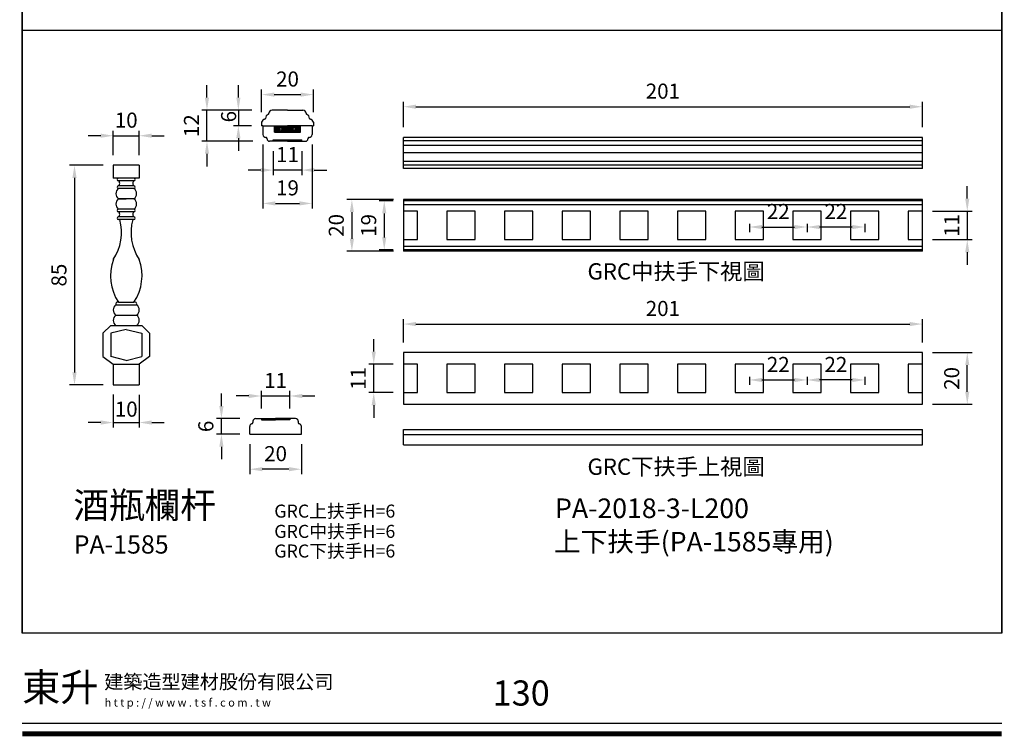
# Model space of a CAD drawing. Extents: x 1027 to 3703, y 2589 to 3351.
# Drawn here: x 1975 to 2171, y 2815 to 2957 of the extents above; entities that cross this region are included whole.
import ezdxf

# ---------------------------------------------------------------- set-up
doc = ezdxf.new("R2010")
doc.units = 0
doc.layers.get('0').update_dxf_attribs({"linetype": 'CONTINUOUS'})
doc.layers.get('DEFPOINTS').update_dxf_attribs({"linetype": 'CONTINUOUS'})
doc.styles.add('標楷體', font='KAIU.TTF')
doc.dimstyles.new('PA', dxfattribs={"dimtxt": 3, "dimasz": 2.5, "dimexe": 1, "dimexo": 2, "dimgap": 1.5, "dimtad": 1, "dimdec": 0, "dimdsep": 46, "dimtxsty": '標楷體', "dimcen": 2.5, "dimclrd": 256, "dimclre": 256, "dimadec": 0, "dimazin": 0, "dimtfac": 1, "dimtdec": 0, "dimtix": 1, "dimtmove": 2, "dimatfit": 3, "dimfxl": 0, "dimtolj": 1, "dimarcsym": 0})

# ---------------------------------------------------------------- blocks, each defined once
blk = doc.blocks.new('*D673')
at = {"lineweight": -2}
for p, q in [((1993.34, 2882.69), (1993.34, 2876.09)), ((1998.48, 2882.58), (1998.48, 2876.09)), ((1990.84, 2877.09), (1988.34, 2877.09)), ((1993.34, 2877.09), (1998.48, 2877.09)), ((2000.98, 2877.09), (2003.48, 2877.09))]:
    blk.add_line(p, q, dxfattribs=at)
for points in [[(1990.84, 2877.51), (1990.84, 2876.67), (1993.34, 2877.09)], [(2000.98, 2877.51), (2000.98, 2876.67), (1998.48, 2877.09)]]:
    blk.add_solid(points)
at = {"layer": 'DEFPOINTS', "color": 0}
for p in [(1993.34, 2884.69), (1998.48, 2884.58), (1998.48, 2877.09)]:
    blk.add_point(p, dxfattribs=at)
at = {"color": 0, "insert": (1995.91, 2879.75), "char_height": 3, "attachment_point": 5, "style": '標楷體'}
blk.add_mtext('\\A1;10', dxfattribs=at)
blk = doc.blocks.new('*D674')
at = {"lineweight": -2}
for p, q in [((1991.34, 2928.27), (1984.63, 2928.27)), ((1985.63, 2925.77), (1985.63, 2887.07)), ((1991.34, 2884.57), (1984.63, 2884.57))]:
    blk.add_line(p, q, dxfattribs=at)
for points in [[(1985.21, 2925.77), (1986.04, 2925.77), (1985.63, 2928.27)], [(1985.21, 2887.07), (1986.04, 2887.07), (1985.63, 2884.57)]]:
    blk.add_solid(points)
at = {"layer": 'DEFPOINTS', "color": 0}
for p in [(1993.34, 2928.27), (1985.63, 2884.57), (1993.34, 2884.57)]:
    blk.add_point(p, dxfattribs=at)
at = {"color": 0, "insert": (1982.53, 2906.42), "char_height": 3, "attachment_point": 5, "rotation": 90, "style": '標楷體'}
blk.add_mtext('\\A1;85', dxfattribs=at)
blk = doc.blocks.new('*D692')
at = {"lineweight": -2}
for p, q in [((2051.02, 2893.01), (2051.02, 2897.68)), ((2154.22, 2893.01), (2154.22, 2897.68)), ((2053.52, 2896.68), (2151.72, 2896.68))]:
    blk.add_line(p, q, dxfattribs=at)
for points in [[(2053.52, 2897.1), (2053.52, 2896.27), (2051.02, 2896.68)], [(2151.72, 2897.1), (2151.72, 2896.27), (2154.22, 2896.68)]]:
    blk.add_solid(points)
at = {"layer": 'DEFPOINTS', "color": 0}
for p in [(2154.22, 2896.68), (2051.02, 2891.01), (2154.22, 2891.01)]:
    blk.add_point(p, dxfattribs=at)
at = {"color": 0, "insert": (2102.62, 2899.78), "char_height": 3, "attachment_point": 5, "style": '標楷體'}
blk.add_mtext('\\A1;201', dxfattribs=at)
blk = doc.blocks.new('*D675')
at = {"lineweight": -2}
for p, q in [((2163.15, 2921.63), (2163.15, 2924.13)), ((2156.22, 2919.13), (2164.15, 2919.13)), ((2163.15, 2919.13), (2163.15, 2913.48)), ((2156.22, 2913.48), (2164.15, 2913.48)), ((2163.15, 2910.98), (2163.15, 2908.48))]:
    blk.add_line(p, q, dxfattribs=at)
for points in [[(2162.73, 2921.63), (2163.56, 2921.63), (2163.15, 2919.13)], [(2162.73, 2910.98), (2163.56, 2910.98), (2163.15, 2913.48)]]:
    blk.add_solid(points)
at = {"layer": 'DEFPOINTS', "color": 0}
for p in [(2154.22, 2919.13), (2154.22, 2913.48), (2163.15, 2913.48)]:
    blk.add_point(p, dxfattribs=at)
at = {"color": 0, "insert": (2160.06, 2916.31), "char_height": 3, "attachment_point": 5, "rotation": 90, "style": '標楷體'}
blk.add_mtext('\\A1;11', dxfattribs=at)
blk = doc.blocks.new('*D676')
at = {"lineweight": -2}
for p, q in [((2156.22, 2891.01), (2164.15, 2891.01)), ((2163.15, 2883.23), (2163.15, 2888.51)), ((2156.22, 2880.73), (2164.15, 2880.73))]:
    blk.add_line(p, q, dxfattribs=at)
for points in [[(2162.73, 2888.51), (2163.56, 2888.51), (2163.15, 2891.01)], [(2162.73, 2883.23), (2163.56, 2883.23), (2163.15, 2880.73)]]:
    blk.add_solid(points)
at = {"layer": 'DEFPOINTS', "color": 0}
for p in [(2154.22, 2891.01), (2163.15, 2891.01), (2154.22, 2880.73)]:
    blk.add_point(p, dxfattribs=at)
at = {"color": 0, "insert": (2160.05, 2885.87), "char_height": 3, "attachment_point": 5, "rotation": 90, "style": '標楷體'}
blk.add_mtext('\\A1;20', dxfattribs=at)
blk = doc.blocks.new('*D677')
at = {"lineweight": -2}
for p, q in [((2049.02, 2921.19), (2046.22, 2921.19)), ((2047.22, 2918.69), (2047.22, 2913.92)), ((2049.02, 2911.42), (2046.22, 2911.42))]:
    blk.add_line(p, q, dxfattribs=at)
for points in [[(2046.8, 2918.69), (2047.63, 2918.69), (2047.22, 2921.19)], [(2046.8, 2913.92), (2047.63, 2913.92), (2047.22, 2911.42)]]:
    blk.add_solid(points)
at = {"layer": 'DEFPOINTS', "color": 0}
for p in [(2051.02, 2921.19), (2047.22, 2911.42), (2051.02, 2911.42)]:
    blk.add_point(p, dxfattribs=at)
at = {"color": 0, "insert": (2044.12, 2916.31), "char_height": 3, "attachment_point": 5, "rotation": 90, "style": '標楷體'}
blk.add_mtext('\\A1;19', dxfattribs=at)
blk = doc.blocks.new('*D678')
at = {"lineweight": -2}
for p, q in [((2049.05, 2921.45), (2039.78, 2921.45)), ((2040.78, 2918.95), (2040.78, 2913.66)), ((2049.05, 2911.16), (2039.78, 2911.16))]:
    blk.add_line(p, q, dxfattribs=at)
for points in [[(2040.37, 2918.95), (2041.2, 2918.95), (2040.78, 2921.45)], [(2040.37, 2913.66), (2041.2, 2913.66), (2040.78, 2911.16)]]:
    blk.add_solid(points)
at = {"layer": 'DEFPOINTS', "color": 0}
for p in [(2051.05, 2921.45), (2040.78, 2911.16), (2051.05, 2911.16)]:
    blk.add_point(p, dxfattribs=at)
at = {"color": 0, "insert": (2037.68, 2916.31), "char_height": 3, "attachment_point": 5, "rotation": 90, "style": '標楷體'}
blk.add_mtext('\\A1;20', dxfattribs=at)
blk = doc.blocks.new('*D679')
at = {"lineweight": -2}
for p, q in [((2022.84, 2938.83), (2022.84, 2943.33)), ((2033.12, 2938.83), (2033.12, 2943.33)), ((2025.34, 2942.33), (2030.62, 2942.33))]:
    blk.add_line(p, q, dxfattribs=at)
for points in [[(2025.34, 2942.75), (2025.34, 2941.91), (2022.84, 2942.33)], [(2030.62, 2942.75), (2030.62, 2941.91), (2033.12, 2942.33)]]:
    blk.add_solid(points)
at = {"layer": 'DEFPOINTS', "color": 0}
for p in [(2033.12, 2942.33), (2022.84, 2936.83), (2033.12, 2936.83)]:
    blk.add_point(p, dxfattribs=at)
at = {"color": 0, "insert": (2027.98, 2945.43), "char_height": 3, "attachment_point": 5, "style": '標楷體'}
blk.add_mtext('\\A1;20', dxfattribs=at)
blk = doc.blocks.new('*D680')
at = {"lineweight": -2}
for p, q in [((2018.21, 2941.74), (2018.21, 2944.24)), ((2020.91, 2939.24), (2017.21, 2939.24)), ((2018.21, 2939.24), (2018.21, 2936.15)), ((2020.84, 2936.15), (2017.21, 2936.15)), ((2018.21, 2933.65), (2018.21, 2931.15))]:
    blk.add_line(p, q, dxfattribs=at)
for points in [[(2017.8, 2941.74), (2018.63, 2941.74), (2018.21, 2939.24)], [(2017.8, 2933.65), (2018.63, 2933.65), (2018.21, 2936.15)]]:
    blk.add_solid(points)
at = {"layer": 'DEFPOINTS', "color": 0}
for p in [(2022.91, 2939.24), (2018.21, 2936.15), (2022.84, 2936.15)]:
    blk.add_point(p, dxfattribs=at)
at = {"color": 0, "insert": (2016.27, 2937.94), "char_height": 3, "attachment_point": 5, "rotation": 90, "style": '標楷體'}
blk.add_mtext('\\A1;6', dxfattribs=at)
blk = doc.blocks.new('*D681')
at = {"lineweight": -2}
for p, q in [((2011.97, 2941.74), (2011.97, 2944.24)), ((2019.67, 2939.24), (2010.97, 2939.24)), ((2011.97, 2933.06), (2011.97, 2939.24)), ((2021.09, 2933.06), (2010.97, 2933.06)), ((2011.97, 2930.56), (2011.97, 2928.06))]:
    blk.add_line(p, q, dxfattribs=at)
for points in [[(2011.55, 2941.74), (2012.39, 2941.74), (2011.97, 2939.24)], [(2011.55, 2930.56), (2012.39, 2930.56), (2011.97, 2933.06)]]:
    blk.add_solid(points)
at = {"layer": 'DEFPOINTS', "color": 0}
for p in [(2011.97, 2939.24), (2021.67, 2939.24), (2023.09, 2933.06)]:
    blk.add_point(p, dxfattribs=at)
at = {"color": 0, "insert": (2008.89, 2936.15), "char_height": 3, "attachment_point": 5, "rotation": 90, "style": '標楷體'}
blk.add_mtext('\\A1;12', dxfattribs=at)
blk = doc.blocks.new('*D682')
at = {"lineweight": -2}
for p, q in [((2023.09, 2932.39), (2023.09, 2919.68)), ((2032.86, 2932.39), (2032.86, 2919.68)), ((2025.59, 2920.68), (2030.36, 2920.68))]:
    blk.add_line(p, q, dxfattribs=at)
for points in [[(2025.59, 2921.1), (2025.59, 2920.27), (2023.09, 2920.68)], [(2030.36, 2921.1), (2030.36, 2920.27), (2032.86, 2920.68)]]:
    blk.add_solid(points)
at = {"layer": 'DEFPOINTS', "color": 0}
for p in [(2023.09, 2934.39), (2032.86, 2934.39), (2032.86, 2920.68)]:
    blk.add_point(p, dxfattribs=at)
at = {"color": 0, "insert": (2027.98, 2923.78), "char_height": 3, "attachment_point": 5, "style": '標楷體'}
blk.add_mtext('\\A1;19', dxfattribs=at)
blk = doc.blocks.new('*D683')
at = {"lineweight": -2}
for p, q in [((2025.15, 2931.06), (2025.15, 2926.31)), ((2030.81, 2931.06), (2030.81, 2926.31)), ((2022.65, 2927.31), (2020.15, 2927.31)), ((2030.81, 2927.31), (2025.15, 2927.31)), ((2033.31, 2927.31), (2035.81, 2927.31))]:
    blk.add_line(p, q, dxfattribs=at)
for points in [[(2022.65, 2927.73), (2022.65, 2926.9), (2025.15, 2927.31)], [(2033.31, 2927.73), (2033.31, 2926.9), (2030.81, 2927.31)]]:
    blk.add_solid(points)
at = {"layer": 'DEFPOINTS', "color": 0}
for p in [(2025.15, 2933.06), (2030.81, 2933.06), (2025.15, 2927.31)]:
    blk.add_point(p, dxfattribs=at)
at = {"color": 0, "insert": (2027.98, 2930.4), "char_height": 3, "attachment_point": 5, "style": '標楷體'}
blk.add_mtext('\\A1;11', dxfattribs=at)
blk = doc.blocks.new('*D684')
at = {"lineweight": -2}
for p, q in [((2020.47, 2872.78), (2020.47, 2866.8)), ((2030.76, 2872.78), (2030.76, 2866.8)), ((2028.26, 2867.8), (2022.97, 2867.8))]:
    blk.add_line(p, q, dxfattribs=at)
for points in [[(2022.97, 2868.22), (2022.97, 2867.39), (2020.47, 2867.8)], [(2028.26, 2868.22), (2028.26, 2867.39), (2030.76, 2867.8)]]:
    blk.add_solid(points)
at = {"layer": 'DEFPOINTS', "color": 0}
for p in [(2020.47, 2874.78), (2030.76, 2874.78), (2020.47, 2867.8)]:
    blk.add_point(p, dxfattribs=at)
at = {"color": 0, "insert": (2025.61, 2870.9), "char_height": 3, "attachment_point": 5, "style": '標楷體'}
blk.add_mtext('\\A1;20', dxfattribs=at)
blk = doc.blocks.new('*D685')
at = {"lineweight": -2}
for p, q in [((2014.84, 2880.37), (2014.84, 2882.87)), ((2018.47, 2877.87), (2013.84, 2877.87)), ((2014.84, 2874.78), (2014.84, 2877.87)), ((2018.47, 2874.78), (2013.84, 2874.78)), ((2014.84, 2872.28), (2014.84, 2869.78))]:
    blk.add_line(p, q, dxfattribs=at)
for points in [[(2014.42, 2880.37), (2015.26, 2880.37), (2014.84, 2877.87)], [(2014.42, 2872.28), (2015.26, 2872.28), (2014.84, 2874.78)]]:
    blk.add_solid(points)
at = {"layer": 'DEFPOINTS', "color": 0}
for p in [(2014.84, 2877.87), (2020.47, 2877.87), (2020.47, 2874.78)]:
    blk.add_point(p, dxfattribs=at)
at = {"color": 0, "insert": (2011.74, 2876.32), "char_height": 3, "attachment_point": 5, "rotation": 90, "style": '標楷體'}
blk.add_mtext('\\A1;6', dxfattribs=at)
blk = doc.blocks.new('*D686')
at = {"lineweight": -2}
for p, q in [((2119.82, 2916.62), (2119.82, 2914.99)), ((2122.32, 2915.99), (2128.79, 2915.99)), ((2131.29, 2916.62), (2131.29, 2914.99))]:
    blk.add_line(p, q, dxfattribs=at)
for points in [[(2122.32, 2916.4), (2122.32, 2915.57), (2119.82, 2915.99)], [(2128.79, 2916.4), (2128.79, 2915.57), (2131.29, 2915.99)]]:
    blk.add_solid(points)
at = {"layer": 'DEFPOINTS', "color": 0}
for p in [(2119.82, 2918.62), (2131.29, 2918.62), (2131.29, 2915.99)]:
    blk.add_point(p, dxfattribs=at)
at = {"color": 0, "insert": (2125.56, 2919.07), "char_height": 3, "attachment_point": 5, "style": '標楷體'}
blk.add_mtext('\\A1;22', dxfattribs=at)
blk = doc.blocks.new('*D687')
at = {"lineweight": -2}
for p, q in [((2131.29, 2916.62), (2131.29, 2914.99)), ((2140.26, 2915.99), (2133.79, 2915.99)), ((2142.76, 2916.62), (2142.76, 2914.99))]:
    blk.add_line(p, q, dxfattribs=at)
for points in [[(2133.79, 2916.4), (2133.79, 2915.57), (2131.29, 2915.99)], [(2140.26, 2916.4), (2140.26, 2915.57), (2142.76, 2915.99)]]:
    blk.add_solid(points)
at = {"layer": 'DEFPOINTS', "color": 0}
for p in [(2131.29, 2918.62), (2142.76, 2918.62), (2131.29, 2915.99)]:
    blk.add_point(p, dxfattribs=at)
at = {"color": 0, "insert": (2137.02, 2919.07), "char_height": 3, "attachment_point": 5, "style": '標楷體'}
blk.add_mtext('\\A1;22', dxfattribs=at)
blk = doc.blocks.new('*D688')
at = {"lineweight": -2}
for p, q in [((2119.82, 2886.19), (2119.82, 2884.56)), ((2131.29, 2886.19), (2131.29, 2884.56)), ((2122.32, 2885.56), (2128.79, 2885.56))]:
    blk.add_line(p, q, dxfattribs=at)
for points in [[(2122.32, 2885.97), (2122.32, 2885.14), (2119.82, 2885.56)], [(2128.79, 2885.97), (2128.79, 2885.14), (2131.29, 2885.56)]]:
    blk.add_solid(points)
at = {"layer": 'DEFPOINTS', "color": 0}
for p in [(2119.82, 2888.19), (2131.29, 2888.19), (2131.29, 2885.56)]:
    blk.add_point(p, dxfattribs=at)
at = {"color": 0, "insert": (2125.56, 2888.64), "char_height": 3, "attachment_point": 5, "style": '標楷體'}
blk.add_mtext('\\A1;22', dxfattribs=at)
blk = doc.blocks.new('*D689')
at = {"lineweight": -2}
for p, q in [((2131.29, 2886.19), (2131.29, 2884.56)), ((2142.76, 2886.19), (2142.76, 2884.56)), ((2140.26, 2885.56), (2133.79, 2885.56))]:
    blk.add_line(p, q, dxfattribs=at)
for points in [[(2133.79, 2885.97), (2133.79, 2885.14), (2131.29, 2885.56)], [(2140.26, 2885.97), (2140.26, 2885.14), (2142.76, 2885.56)]]:
    blk.add_solid(points)
at = {"layer": 'DEFPOINTS', "color": 0}
for p in [(2131.29, 2888.19), (2142.76, 2888.19), (2131.29, 2885.56)]:
    blk.add_point(p, dxfattribs=at)
at = {"color": 0, "insert": (2137.02, 2888.64), "char_height": 3, "attachment_point": 5, "style": '標楷體'}
blk.add_mtext('\\A1;22', dxfattribs=at)
blk = doc.blocks.new('*D690')
at = {"lineweight": -2}
for p, q in [((2020.29, 2882.37), (2017.79, 2882.37)), ((2022.79, 2879.87), (2022.79, 2883.37)), ((2022.79, 2882.37), (2028.44, 2882.37)), ((2028.44, 2879.87), (2028.44, 2883.37)), ((2030.94, 2882.37), (2033.44, 2882.37))]:
    blk.add_line(p, q, dxfattribs=at)
for points in [[(2020.29, 2882.78), (2020.29, 2881.95), (2022.79, 2882.37)], [(2030.94, 2882.78), (2030.94, 2881.95), (2028.44, 2882.37)]]:
    blk.add_solid(points)
at = {"layer": 'DEFPOINTS', "color": 0}
for p in [(2028.44, 2882.37), (2022.79, 2877.87), (2028.44, 2877.87)]:
    blk.add_point(p, dxfattribs=at)
at = {"color": 0, "insert": (2025.61, 2885.45), "char_height": 3, "attachment_point": 5, "style": '標楷體'}
blk.add_mtext('\\A1;11', dxfattribs=at)
blk = doc.blocks.new('*D691')
at = {"lineweight": -2}
for p, q in [((2045.13, 2891.2), (2045.13, 2893.7)), ((2049.02, 2888.7), (2044.13, 2888.7)), ((2045.13, 2883.04), (2045.13, 2888.7)), ((2049.02, 2883.04), (2044.13, 2883.04)), ((2045.13, 2880.54), (2045.13, 2878.04))]:
    blk.add_line(p, q, dxfattribs=at)
for points in [[(2044.71, 2891.2), (2045.54, 2891.2), (2045.13, 2888.7)], [(2044.71, 2880.54), (2045.54, 2880.54), (2045.13, 2883.04)]]:
    blk.add_solid(points)
at = {"layer": 'DEFPOINTS', "color": 0}
for p in [(2045.13, 2888.7), (2051.02, 2888.7), (2051.02, 2883.04)]:
    blk.add_point(p, dxfattribs=at)
at = {"color": 0, "insert": (2042.04, 2885.87), "char_height": 3, "attachment_point": 5, "rotation": 90, "style": '標楷體'}
blk.add_mtext('\\A1;11', dxfattribs=at)
blk = doc.blocks.new('*D693')
at = {"lineweight": -2}
for p, q in [((1993.34, 2930.27), (1993.34, 2935.15)), ((1998.48, 2930.27), (1998.48, 2935.15)), ((1990.84, 2934.15), (1988.34, 2934.15)), ((1993.34, 2934.15), (1998.48, 2934.15)), ((2000.98, 2934.15), (2003.48, 2934.15))]:
    blk.add_line(p, q, dxfattribs=at)
for points in [[(1990.84, 2934.57), (1990.84, 2933.74), (1993.34, 2934.15)], [(2000.98, 2934.57), (2000.98, 2933.74), (1998.48, 2934.15)]]:
    blk.add_solid(points)
at = {"layer": 'DEFPOINTS', "color": 0}
for p in [(1998.48, 2934.15), (1993.34, 2928.27), (1998.48, 2928.27)]:
    blk.add_point(p, dxfattribs=at)
at = {"color": 0, "insert": (1995.91, 2937.25), "char_height": 3, "attachment_point": 5, "style": '標楷體'}
blk.add_mtext('\\A1;10', dxfattribs=at)
blk = doc.blocks.new('*D694')
at = {"lineweight": -2}
for p, q in [((2051.02, 2935.83), (2051.02, 2940.92)), ((2154.22, 2935.83), (2154.22, 2940.92)), ((2053.52, 2939.92), (2151.72, 2939.92))]:
    blk.add_line(p, q, dxfattribs=at)
for points in [[(2053.52, 2940.34), (2053.52, 2939.5), (2051.02, 2939.92)], [(2151.72, 2940.34), (2151.72, 2939.5), (2154.22, 2939.92)]]:
    blk.add_solid(points)
at = {"layer": 'DEFPOINTS', "color": 0}
for p in [(2154.22, 2939.92), (2051.02, 2933.83), (2154.22, 2933.83)]:
    blk.add_point(p, dxfattribs=at)
at = {"color": 0, "insert": (2102.62, 2943.02), "char_height": 3, "attachment_point": 5, "style": '標楷體'}
blk.add_mtext('\\A1;201', dxfattribs=at)

msp = doc.modelspace()

# ---------------------------------------------------------------- hatches: boundary and pattern name
h = msp.add_hatch()
h.set_pattern_fill('ANSI31', color=0, scale=0.051421, style=0)
h.set_pattern_definition([(45, (-2146.22911, 2494.07043), (-0.11544433, 0.11544433), [])])
h.paths.add_polyline_path([(2027.98, 2936.15), (2025.41, 2936.15), (2025.41, 2934.87), (2030.55, 2934.87), (2030.55, 2936.15)])
h.paths.add_polyline_path([(2029.07, 2935.51, -1), (2029.55, 2935.51, -1)], flags=16)
h.paths.add_polyline_path([(2026.4, 2935.51, -1), (2026.89, 2935.51, -1)], flags=16)

# ---------------------------------------------------------------- linework, layer by layer
for p, q in [((1975.23, 2835.16), (1975.23, 3075.16)), ((1975.23, 3075.16), (1975.23, 2835.16)), ((1975.23, 2835.16), (1975.23, 3075.15)), ((1975.23, 3075.15), (1975.23, 2835.16)), ((2170.01, 2835.16), (2170.01, 3075.15)), ((2170.01, 3075.15), (2170.01, 2835.16)), ((1975.23, 2955.16), (2170.01, 2955.16)), ((2027.98, 2939.24), (2024.91, 2939.24)), ((2027.98, 2939.24), (2031.05, 2939.24)), ((2022.84, 2936.83), (2022.84, 2936.15)), ((2033.12, 2936.83), (2033.12, 2936.15)), ((2023.09, 2936.15), (2022.84, 2936.15)), ((2023.09, 2936.15), (2023.09, 2934.39)), ((2023.09, 2936.15), (2027.98, 2936.15)), ((2025.41, 2934.87), (2025.41, 2936.15)), ((2025.41, 2934.87), (2030.55, 2934.87)), ((2032.86, 2936.15), (2027.98, 2936.15)), ((2030.55, 2934.87), (2030.55, 2936.15)), ((2032.86, 2936.15), (2032.86, 2934.39)), ((2032.86, 2936.15), (2033.12, 2936.15)), ((2027.98, 2933.06), (2024.38, 2933.06)), ((2025.15, 2933.06), (2025.15, 2933.32)), ((2025.15, 2933.32), (2030.81, 2933.32)), ((2030.04, 2933.06), (2025.92, 2933.06)), ((2027.98, 2933.06), (2031.58, 2933.06)), ((2030.81, 2933.06), (2030.81, 2933.32)), ((2154.22, 2933.83), (2051.02, 2933.83)), ((2051.02, 2927.66), (2051.02, 2933.83)), ((2154.22, 2933.11), (2051.02, 2933.11)), ((2154.22, 2927.66), (2154.22, 2933.83)), ((2154.22, 2932.21), (2051.02, 2932.21)), ((2154.22, 2930.75), (2051.02, 2930.75)), ((2154.22, 2928.99), (2051.02, 2928.99)), ((1998.48, 2928.27), (1993.34, 2928.27)), ((1993.34, 2928.27), (1993.34, 2925.7)), ((1998.48, 2928.27), (1998.48, 2925.7)), ((2154.22, 2928.31), (2051.02, 2928.31)), ((2154.22, 2927.66), (2051.02, 2927.66)), ((1998.48, 2925.7), (1993.34, 2925.7)), ((1997.45, 2925.7), (1994.37, 2925.7)), ((1997.45, 2925.19), (1994.37, 2925.19)), ((1997.45, 2924.16), (1994.37, 2924.16)), ((1997.45, 2923.65), (1994.37, 2923.65)), ((1994.37, 2921.59), (1995.91, 2921.59)), ((1997.45, 2921.59), (1994.37, 2921.59)), ((2051.02, 2921.45), (2051.02, 2911.16)), ((2154.22, 2921.45), (2051.02, 2921.45)), ((2154.22, 2921.19), (2051.02, 2921.19)), ((2154.22, 2911.16), (2154.22, 2921.45)), ((1997.45, 2919.53), (1994.37, 2919.53)), ((2154.22, 2920.42), (2051.02, 2920.42)), ((1997.45, 2919.02), (1994.37, 2919.02)), ((1997.45, 2917.99), (1994.37, 2917.99)), ((1997.45, 2917.47), (1994.37, 2917.47)), ((2051.02, 2912.19), (2154.22, 2912.19)), ((2154.22, 2911.42), (2051.02, 2911.42)), ((2154.22, 2911.16), (2051.02, 2911.16)), ((1993.86, 2900.51), (1997.97, 2900.51)), ((1994.37, 2901.02), (1997.45, 2901.02)), ((1993.86, 2898.45), (1997.97, 2898.45)), ((1993.86, 2898.45), (1997.97, 2898.45)), ((1991.28, 2894.85), (1992.83, 2896.39)), ((1992.83, 2896.39), (1999, 2896.39)), ((2000.54, 2894.85), (1999, 2896.39)), ((1991.28, 2894.85), (1991.28, 2890.22)), ((1995.91, 2895.62), (1992.83, 2894.85)), ((1992.83, 2894.85), (1992.83, 2890.22)), ((1995.91, 2895.62), (1999, 2894.85)), ((1999, 2894.85), (1999, 2890.22)), ((2000.54, 2894.85), (2000.54, 2890.22)), ((1991.28, 2890.22), (1993.34, 2888.68)), ((1995.91, 2889.45), (1992.83, 2890.22)), ((1995.91, 2889.45), (1999, 2890.22)), ((2000.54, 2890.22), (1998.48, 2888.68)), ((2154.22, 2891.01), (2051.02, 2891.01)), ((2051.02, 2891.01), (2051.02, 2880.73)), ((2154.22, 2880.73), (2154.22, 2891.01)), ((1993.34, 2888.68), (1998.48, 2888.68)), ((1993.34, 2888.68), (1993.34, 2884.57)), ((1993.34, 2888.68), (1998.48, 2888.68)), ((1998.48, 2888.68), (1998.48, 2884.57)), ((1993.34, 2884.57), (1998.48, 2884.57)), ((2051.02, 2880.73), (2154.22, 2880.73)), ((2020.47, 2874.78), (2020.47, 2876.32)), ((2021.11, 2877.35), (2021.11, 2877.1)), ((2021.63, 2877.87), (2025.61, 2877.87)), ((2022.79, 2877.87), (2022.79, 2877.61)), ((2022.79, 2877.61), (2025.61, 2877.61)), ((2029.6, 2877.87), (2025.61, 2877.87)), ((2028.44, 2877.61), (2025.61, 2877.61)), ((2028.44, 2877.87), (2028.44, 2877.61)), ((2028.44, 2877.87), (2028.44, 2877.61)), ((2030.11, 2877.35), (2030.11, 2877.1)), ((2030.76, 2874.78), (2030.76, 2876.32)), ((2020.47, 2874.78), (2030.76, 2874.78)), ((2051.02, 2875.73), (2154.22, 2875.73)), ((2051.02, 2872.64), (2051.02, 2875.73)), ((2051.02, 2874.7), (2154.22, 2874.7)), ((2154.22, 2872.64), (2154.22, 2875.73)), ((2051.02, 2872.64), (2154.22, 2872.64)), ((2170.01, 2835.16), (1975.23, 2835.16)), ((1975.23, 2817.27), (2170.01, 2817.27))]:
    msp.add_line(p, q)
for points in [[(2051.02, 2913.48), (2053.85, 2913.48), (2053.85, 2919.13), (2051.02, 2919.13)], [(2154.22, 2919.13), (2151.4, 2919.13), (2151.4, 2913.48), (2154.22, 2913.48)], [(2051.02, 2883.04), (2053.85, 2883.04), (2053.85, 2888.7), (2051.02, 2888.7)], [(2154.22, 2888.7), (2151.4, 2888.7), (2151.4, 2883.04), (2154.22, 2883.04)]]:
    msp.add_lwpolyline(points)
for points in [[(2059.66, 2913.48), (2065.32, 2913.48), (2065.32, 2919.13), (2059.66, 2919.13)], [(2071.13, 2913.48), (2076.78, 2913.48), (2076.78, 2919.13), (2071.13, 2919.13)], [(2082.59, 2913.48), (2088.25, 2913.48), (2088.25, 2919.13), (2082.59, 2919.13)], [(2094.06, 2913.48), (2099.72, 2913.48), (2099.72, 2919.13), (2094.06, 2919.13)], [(2105.53, 2913.48), (2111.19, 2913.48), (2111.19, 2919.13), (2105.53, 2919.13)], [(2117, 2913.48), (2122.65, 2913.48), (2122.65, 2919.13), (2117, 2919.13)], [(2128.46, 2913.48), (2134.12, 2913.48), (2134.12, 2919.13), (2128.46, 2919.13)], [(2139.93, 2913.48), (2145.59, 2913.48), (2145.59, 2919.13), (2139.93, 2919.13)], [(2059.66, 2883.04), (2065.32, 2883.04), (2065.32, 2888.7), (2059.66, 2888.7)], [(2071.13, 2883.04), (2076.78, 2883.04), (2076.78, 2888.7), (2071.13, 2888.7)], [(2082.59, 2883.04), (2088.25, 2883.04), (2088.25, 2888.7), (2082.59, 2888.7)], [(2094.06, 2883.04), (2099.72, 2883.04), (2099.72, 2888.7), (2094.06, 2888.7)], [(2105.53, 2883.04), (2111.19, 2883.04), (2111.19, 2888.7), (2105.53, 2888.7)], [(2117, 2883.04), (2122.65, 2883.04), (2122.65, 2888.7), (2117, 2888.7)], [(2128.46, 2883.04), (2134.12, 2883.04), (2134.12, 2888.7), (2128.46, 2888.7)], [(2139.93, 2883.04), (2145.59, 2883.04), (2145.59, 2888.7), (2139.93, 2888.7)]]:
    msp.add_lwpolyline(points, close=True)
at = {"const_width": 1}
msp.add_lwpolyline([(1975.23, 2815.16), (2170.01, 2815.16)], dxfattribs=at)
for centre in [(2026.65, 2935.51), (2029.31, 2935.51)]:
    msp.add_circle(centre, 0.244)
for centre, radius, start, end in [((2024.87, 2938.64), 0.592, 86.4185, 181.7898), ((2031.08, 2938.64), 0.592, 358.2102, 93.5815), ((2023.58, 2936.69), 0.755, 97.5995, 169.3233), ((2023.45, 2937.59), 0.157, 281.0342, 7.7921), ((2024.45, 2937.61), 0.844, 113.0747, 179.9887), ((2024.09, 2938.59), 0.198, 278.5451, 11.6156), ((2031.87, 2938.59), 0.198, 168.3844, 261.4549), ((2031.51, 2937.61), 0.844, 0.0113, 66.9253), ((2032.51, 2937.59), 0.157, 172.2079, 258.9658), ((2032.38, 2936.69), 0.755, 10.6767, 82.4005), ((2023.67, 2934.39), 0.581, 180.3739, 270), ((2023.65, 2933.55), 0.261, 352.3121, 84.7118), ((2024.33, 2933.48), 0.421, 175.2763, 276.9123), ((2031.63, 2933.48), 0.421, 263.0877, 4.7237), ((2032.31, 2933.55), 0.261, 95.2882, 187.6879), ((2032.28, 2934.39), 0.581, 270, 359.6261), ((1994.37, 2925.45), 0.257, 90, 270), ((1993.98, 2924.67), 0.643, 306.8699, 53.1301), ((1997.84, 2924.67), 0.643, 126.8699, 233.1301), ((1997.45, 2925.45), 0.257, 270, 90), ((1995.14, 2922.62), 1.29, 126.8699, 233.1301), ((1994.37, 2923.9), 0.257, 90, 270), ((1997.45, 2923.9), 0.257, 270, 90), ((1996.68, 2922.62), 1.29, 306.8699, 53.1301), ((1995.14, 2920.56), 1.29, 126.8699, 233.1301), ((1996.68, 2920.56), 1.29, 306.8699, 53.1301), ((1994.37, 2919.27), 0.257, 90, 270), ((1997.45, 2919.27), 0.257, 270, 90), ((1985.22, 2914.9), 9.75, 326.3937, 15.2816), ((1994.37, 2917.73), 0.257, 90, 270), ((1993.98, 2918.5), 0.643, 306.8699, 53.1301), ((2006.61, 2914.9), 9.75, 164.7184, 213.6063), ((1997.84, 2918.5), 0.643, 126.8699, 233.1301), ((1997.45, 2917.73), 0.257, 270, 90), ((2002.22, 2906.28), 9.44, 160.0082, 213.8142), ((1989.61, 2906.28), 9.44, 326.1858, 19.9918), ((1994.63, 2899.48), 1.29, 126.8699, 233.1301), ((1994.2, 2900.67), 0.386, 64.4712, 205.5288), ((1997.62, 2900.67), 0.386, 334.4712, 115.5288), ((1997.2, 2899.48), 1.29, 306.8699, 53.1301), ((1994.63, 2897.42), 1.29, 126.8699, 233.1301), ((1997.2, 2897.42), 1.29, 306.8699, 53.1301), ((2021.03, 2876.3), 0.562, 108.28, 177.9802), ((2020.86, 2877.1), 0.257, 270, 0), ((2021.63, 2877.35), 0.514, 90, 180), ((2029.6, 2877.35), 0.514, 0, 90), ((2030.37, 2877.1), 0.257, 180, 270), ((2030.19, 2876.3), 0.562, 2.0198, 71.72)]:
    msp.add_arc(centre, radius, start, end)

# ---------------------------------------------------------------- texts
at = {"style": '標楷體'}
for s, height, p in [('GRC中扶手下視圖', 3.243, (2087.63, 2905.54)), ('GRC下扶手上視圖', 3.243, (2087.63, 2866.68)), ('酒瓶欄杆', 5.188, (1985.41, 2858.05)), ('GRC上扶手H=6', 2.594, (2025.35, 2858.17)), ('PA-2018-3-L200', 3.8911, (2081.17, 2858.09)), ('GRC中扶手H=6', 2.594, (2025.35, 2854.14)), ('PA-1585', 3.632, (1985.47, 2851.02)), ('上下扶手(PA-1585專用)', 3.8911, (2080.95, 2851.44)), ('GRC下扶手H=6', 2.594, (2025.35, 2850.23)), ('東升', 5.568, (1975.22, 2821.66)), ('建築造型建材股份有限公司', 2.784, (1991.54, 2824.12)), ('h t t p : / / w w w . t s f . c o m . t w', 1.6, (1991.59, 2820.58))]:
    msp.add_text(s, height=height, dxfattribs=at).set_placement(p)
at = {"insert": (2068.77, 2825.78), "char_height": 5, "attachment_point": 1, "style": '標楷體'}
msp.add_mtext('{\\fArial|b0|i0|c0|p34;130}', dxfattribs=at)

# ---------------------------------------------------------------- dimensions: what is measured, and where the dimension line sits
for base, p1, p2, text, picture, middle in [((2033.12, 2942.33), (2022.84, 2936.83), (2033.12, 2936.83), '20', '*D679', (2027.98, 2945.43)), ((2154.22, 2939.92), (2051.02, 2933.83), (2154.22, 2933.83), '201', '*D694', (2102.62, 2943.02)), ((1998.48, 2934.15), (1993.34, 2928.27), (1998.48, 2928.27), '10', '*D693', (1995.91, 2937.25)), ((2025.15, 2927.31), (2030.81, 2933.06), (2025.15, 2933.06), '11', '*D683', (2027.98, 2930.4)), ((2032.86, 2920.68), (2023.09, 2934.39), (2032.86, 2934.39), '19', '*D682', (2027.98, 2923.78)), ((2131.29, 2915.99), (2119.82, 2918.62), (2131.29, 2918.62), '22', '*D686', (2125.56, 2919.07)), ((2154.22, 2896.68), (2051.02, 2891.01), (2154.22, 2891.01), '201', '*D692', (2102.62, 2899.78)), ((2131.29, 2885.56), (2119.82, 2888.19), (2131.29, 2888.19), '22', '*D688', (2125.56, 2888.64)), ((2028.44, 2882.37), (2022.79, 2877.87), (2028.44, 2877.87), '11', '*D690', (2025.61, 2885.45)), ((2020.47, 2867.8), (2030.76, 2874.78), (2020.47, 2874.78), '20', '*D684', (2025.61, 2870.9))]:
    dim = msp.add_linear_dim(base=base, p1=p1, p2=p2, text=text, dimstyle='PA')
    dim.commit()
    dim.dimension.update_dxf_attribs({"geometry": picture, "text_midpoint": middle})
for base, p1, p2, angle, text, picture, middle in [((2011.97, 2939.24), (2023.09, 2933.06), (2021.67, 2939.24), 90, '12', '*D681', (2008.89, 2936.15)), ((1985.63, 2884.57), (1993.34, 2928.27), (1993.34, 2884.57), 90, '85', '*D674', (1982.53, 2906.42)), ((2163.15, 2913.48), (2154.22, 2919.13), (2154.22, 2913.48), 90, '11', '*D675', (2160.06, 2916.31)), ((2040.78, 2911.16), (2051.05, 2921.45), (2051.05, 2911.16), 90, '20', '*D678', (2037.68, 2916.31)), ((2047.22, 2911.42), (2051.02, 2921.19), (2051.02, 2911.42), 90, '19', '*D677', (2044.12, 2916.31)), ((2131.29, 2915.99), (2142.76, 2918.62), (2131.29, 2918.62), 180, '22', '*D687', (2137.02, 2919.07)), ((2045.13, 2888.7), (2051.02, 2883.04), (2051.02, 2888.7), 90, '11', '*D691', (2042.04, 2885.87)), ((2131.29, 2885.56), (2142.76, 2888.19), (2131.29, 2888.19), 180, '22', '*D689', (2137.02, 2888.64)), ((2163.15, 2891.01), (2154.22, 2880.73), (2154.22, 2891.01), 90, '20', '*D676', (2160.05, 2885.87)), ((2014.84, 2877.87), (2020.47, 2874.78), (2020.47, 2877.87), 90, '6', '*D685', (2011.74, 2876.32))]:
    dim = msp.add_linear_dim(base=base, p1=p1, p2=p2, angle=angle, text=text, dimstyle='PA')
    dim.commit()
    dim.dimension.update_dxf_attribs({"geometry": picture, "text_midpoint": middle})
dim = msp.add_linear_dim(base=(2018.21, 2936.15), p1=(2022.91, 2939.24), p2=(2022.84, 2936.15), angle=90, text='6', dimstyle='PA')
dim.commit()
dim.dimension.update_dxf_attribs({"geometry": '*D680', "text_midpoint": (2016.27, 2937.94), "dimtype": 160})
dim = msp.add_linear_dim(base=(1998.48, 2877.09), p1=(1993.34, 2884.69), p2=(1998.48, 2884.58), text='10', dimstyle='PA')
dim.commit()
dim.dimension.update_dxf_attribs({"geometry": '*D673', "text_midpoint": (1995.91, 2879.75), "dimtype": 160})

doc.saveas('drawing.dxf')
